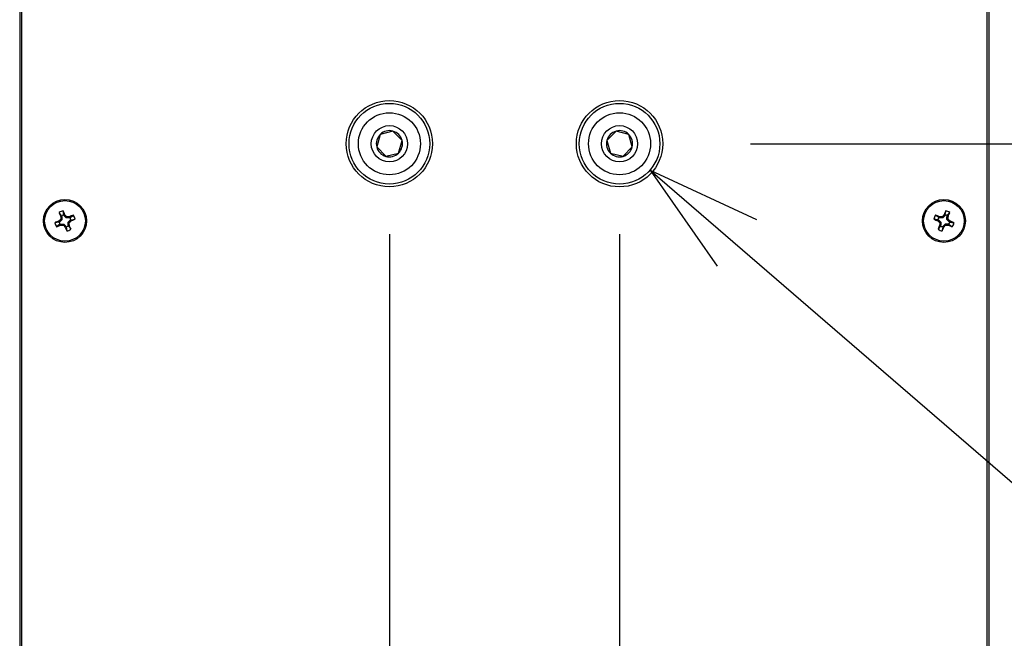
# Model space of a CAD drawing. Extents: x -900 to 900, y -1344 to 1332.
# Drawn here: x -108 to 109, y -772 to -635 of the extents above; entities that cross this region are included whole.
import ezdxf

# ---------------------------------------------------------------- set-up
doc = ezdxf.new("R2010")
doc.units = 0
doc.header["$LTSCALE"] = 50.8
doc.header["$MEASUREMENT"] = 0
doc.layers.add('DATA', color=7, linetype='CONTINUOUS')
doc.layers.add('DIMNSIONS', color=7, linetype='CONTINUOUS')

msp = doc.modelspace()

# ---------------------------------------------------------------- linework, layer by layer
at = {"layer": 'DATA', "color": 7, "linetype": 'Continuous'}
for p, q in [((-108, -428.68), (-108, -829.33)), ((-107.5, -829.33), (-107.5, -428.68)), ((105.5, -428.68), (105.5, -829.33)), ((106, -829.33), (106, -428.68)), ((-28.42, -660.39), (-29.2, -663.17)), ((-25.62, -659.67), (-28.42, -660.39)), ((-23.6, -661.74), (-25.62, -659.67)), ((23.62, -659.67), (21.6, -661.74)), ((26.42, -660.38), (23.62, -659.67)), ((27.2, -663.16), (26.42, -660.38)), ((-24.38, -664.52), (-23.6, -661.74)), ((21.6, -661.74), (22.38, -664.52)), ((-29.2, -663.17), (-27.18, -665.23)), ((-27.18, -665.23), (-24.38, -664.52)), ((22.38, -664.52), (25.18, -665.23)), ((25.18, -665.23), (27.2, -663.16)), ((-98.74, -678.39), (-99.29, -677.65)), ((-98.27, -678.19), (-98.41, -677.28)), ((96.27, -678.19), (96.4, -677.28)), ((96.74, -678.39), (97.29, -677.65)), ((-99.31, -679.77), (-100.22, -679.9)), ((-99.31, -679.5), (-99.28, -679.48)), ((-99.17, -679.71), (-99.31, -679.5)), ((-99.17, -679.71), (-99.31, -679.77)), ((-99.28, -679.48), (-99.14, -679.69)), ((-99.14, -679.69), (-99.17, -679.71)), ((-98.71, -679.25), (-99.14, -679.69)), ((-99.12, -680.24), (-98.98, -680.18)), ((-98.93, -680.42), (-98.98, -680.18)), ((-98.98, -680.18), (-98.94, -680.18)), ((-98.71, -679.25), (-98.95, -679.15)), ((-98.94, -680.18), (-98.89, -680.42)), ((-98.94, -680.18), (-98.32, -680.18)), ((-98.93, -678.58), (-98.68, -678.53)), ((-98.92, -678.61), (-98.93, -678.58)), ((-98.68, -678.57), (-98.92, -678.61)), ((-98.92, -679.08), (-98.68, -679.18)), ((-98.74, -678.39), (-98.68, -678.53)), ((-98.68, -679.18), (-98.71, -679.25)), ((-98.68, -678.53), (-98.68, -678.57)), ((-98.68, -678.57), (-98.68, -679.18)), ((-98.43, -680.42), (-98.32, -680.18)), ((-98.25, -680.2), (-98.35, -680.45)), ((-98.32, -680.18), (-98.25, -680.2)), ((-98.21, -678.33), (-98.27, -678.19)), ((-98.25, -680.2), (-97.82, -680.64)), ((-98.21, -678.33), (-98.01, -678.19)), ((-98.19, -678.36), (-98.21, -678.33)), ((-97.98, -678.23), (-98.19, -678.36)), ((-97.75, -678.8), (-98.19, -678.36)), ((-98.01, -678.19), (-97.98, -678.23)), ((-97.75, -678.8), (-97.65, -678.55)), ((-97.68, -678.83), (-97.75, -678.8)), ((-97.58, -678.58), (-97.68, -678.83)), ((-97.07, -678.83), (-97.68, -678.83)), ((-97.33, -679.82), (-97.3, -679.75)), ((-97.08, -679.92), (-97.33, -679.82)), ((-97.33, -680.44), (-97.33, -679.82)), ((-97.3, -679.75), (-96.87, -679.32)), ((-97.3, -679.75), (-97.05, -679.85)), ((-97.12, -678.59), (-97.08, -678.58)), ((-97.07, -678.83), (-97.12, -678.59)), ((-97.08, -678.58), (-97.03, -678.82)), ((-97.03, -678.82), (-97.07, -678.83)), ((-96.89, -678.76), (-97.03, -678.82)), ((-96.89, -678.76), (-96.15, -678.22)), ((-96.87, -679.32), (-96.83, -679.29)), ((-96.73, -679.52), (-96.87, -679.32)), ((-96.83, -679.29), (-96.69, -679.24)), ((-96.83, -679.29), (-96.7, -679.5)), ((-96.7, -679.5), (-96.73, -679.52)), ((-96.69, -679.24), (-95.78, -679.1)), ((94.69, -679.23), (93.78, -679.1)), ((94.89, -678.76), (94.15, -678.21)), ((94.69, -679.23), (94.83, -679.29)), ((94.69, -679.5), (94.83, -679.29)), ((94.73, -679.52), (94.69, -679.5)), ((94.86, -679.31), (94.73, -679.52)), ((94.83, -679.29), (94.86, -679.31)), ((94.86, -679.31), (95.3, -679.75)), ((95.03, -678.82), (94.89, -678.76)), ((95.03, -678.82), (95.07, -678.58)), ((95.06, -678.83), (95.03, -678.82)), ((95.05, -679.85), (95.3, -679.75)), ((95.11, -678.58), (95.06, -678.83)), ((95.68, -678.83), (95.06, -678.83)), ((95.07, -678.58), (95.11, -678.58)), ((95.33, -679.82), (95.08, -679.92)), ((95.3, -679.75), (95.33, -679.82)), ((95.33, -679.82), (95.33, -680.44)), ((95.68, -678.83), (95.58, -678.58)), ((95.65, -678.55), (95.75, -678.8)), ((95.75, -678.8), (95.68, -678.83)), ((96.19, -678.36), (95.75, -678.8)), ((95.81, -680.64), (96.25, -680.2)), ((95.98, -678.23), (96, -678.19)), ((96.19, -678.36), (95.98, -678.23)), ((96, -678.19), (96.21, -678.33)), ((96.21, -678.33), (96.19, -678.36)), ((96.27, -678.19), (96.21, -678.33)), ((96.25, -680.2), (96.32, -680.17)), ((96.35, -680.45), (96.25, -680.2)), ((96.32, -680.17), (96.42, -680.42)), ((96.32, -680.17), (96.94, -680.17)), ((96.67, -678.56), (96.68, -678.53)), ((96.92, -678.61), (96.67, -678.56)), ((96.67, -679.18), (96.67, -678.56)), ((96.67, -679.18), (96.92, -679.08)), ((96.7, -679.25), (96.67, -679.18)), ((96.68, -678.53), (96.74, -678.39)), ((96.68, -678.53), (96.92, -678.57)), ((96.95, -679.15), (96.7, -679.25)), ((97.14, -679.69), (96.7, -679.25)), ((96.89, -680.42), (96.94, -680.17)), ((96.92, -678.57), (96.92, -678.61)), ((96.97, -680.18), (96.93, -680.42)), ((96.94, -680.17), (96.97, -680.18)), ((96.97, -680.18), (97.11, -680.24)), ((97.14, -679.69), (97.27, -679.48)), ((97.17, -679.71), (97.14, -679.69)), ((97.31, -679.5), (97.17, -679.71)), ((97.31, -679.77), (97.17, -679.71)), ((97.27, -679.48), (97.31, -679.5)), ((97.31, -679.77), (98.22, -679.9)), ((-99.12, -680.24), (-99.86, -680.79)), ((-98.89, -680.42), (-98.93, -680.42)), ((-98.02, -680.78), (-97.82, -680.64)), ((-98, -680.81), (-98.02, -680.78)), ((-97.8, -680.67), (-98, -680.81)), ((-97.82, -680.64), (-97.8, -680.67)), ((-97.8, -680.67), (-97.74, -680.81)), ((-97.74, -680.81), (-97.6, -681.72)), ((-97.33, -680.44), (-97.09, -680.39)), ((-97.32, -680.48), (-97.33, -680.44)), ((-97.08, -680.43), (-97.32, -680.48)), ((-97.26, -680.61), (-97.32, -680.48)), ((-97.26, -680.61), (-96.72, -681.35)), ((-97.09, -680.39), (-97.08, -680.43)), ((95.26, -680.61), (94.71, -681.35)), ((95.08, -680.43), (95.08, -680.39)), ((95.08, -680.39), (95.33, -680.44)), ((95.32, -680.47), (95.08, -680.43)), ((95.32, -680.47), (95.26, -680.61)), ((95.33, -680.44), (95.32, -680.47)), ((95.73, -680.81), (95.6, -681.72)), ((95.73, -680.81), (95.79, -680.67)), ((95.79, -680.67), (95.81, -680.64)), ((96, -680.81), (95.79, -680.67)), ((95.81, -680.64), (96.02, -680.77)), ((96.02, -680.77), (96, -680.81)), ((96.93, -680.42), (96.89, -680.42)), ((97.11, -680.24), (97.85, -680.79))]:
    msp.add_line(p, q, dxfattribs=at)
at = {"layer": 'DATA', "color": 7, "linetype": 'Continuous', "flags": 128}
for points in [[(-98.95, -679.15), (-98.95, -679.15), (-98.95, -679.15), (-98.95, -679.15), (-98.95, -679.15), (-98.95, -679.15), (-98.95, -679.15), (-98.95, -679.15), (-98.95, -679.15), (-98.95, -679.15), (-98.95, -679.15), (-98.95, -679.15), (-98.95, -679.14), (-98.95, -679.14), (-98.95, -679.14), (-98.95, -679.14), (-98.95, -679.14), (-98.95, -679.14), (-98.94, -679.14), (-98.94, -679.14), (-98.94, -679.14), (-98.94, -679.14), (-98.94, -679.14), (-98.94, -679.14), (-98.94, -679.14), (-98.94, -679.14), (-98.94, -679.14), (-98.94, -679.14), (-98.94, -679.14), (-98.94, -679.14), (-98.94, -679.14), (-98.94, -679.13), (-98.94, -679.13), (-98.94, -679.13), (-98.94, -679.13), (-98.94, -679.13), (-98.94, -679.13), (-98.94, -679.13), (-98.94, -679.13), (-98.94, -679.13), (-98.94, -679.13), (-98.94, -679.13), (-98.94, -679.13), (-98.94, -679.13), (-98.94, -679.13), (-98.94, -679.13), (-98.94, -679.13), (-98.94, -679.13), (-98.94, -679.13), (-98.93, -679.13), (-98.93, -679.12), (-98.93, -679.12), (-98.93, -679.12), (-98.93, -679.12), (-98.93, -679.12), (-98.93, -679.12), (-98.93, -679.12), (-98.93, -679.12), (-98.93, -679.12), (-98.93, -679.12), (-98.93, -679.12), (-98.93, -679.12), (-98.93, -679.12), (-98.93, -679.12), (-98.93, -679.12), (-98.93, -679.12), (-98.93, -679.12), (-98.93, -679.12), (-98.93, -679.11), (-98.93, -679.11), (-98.93, -679.11), (-98.93, -679.11), (-98.93, -679.11), (-98.93, -679.11), (-98.93, -679.11), (-98.93, -679.11), (-98.93, -679.11), (-98.93, -679.11), (-98.93, -679.11), (-98.93, -679.11), (-98.93, -679.11), (-98.93, -679.11), (-98.93, -679.11), (-98.93, -679.11), (-98.93, -679.11), (-98.93, -679.1), (-98.93, -679.1), (-98.93, -679.1), (-98.93, -679.1), (-98.93, -679.1), (-98.93, -679.1), (-98.93, -679.1), (-98.93, -679.1), (-98.93, -679.1), (-98.92, -679.1), (-98.92, -679.1), (-98.92, -679.1), (-98.92, -679.1), (-98.92, -679.1), (-98.92, -679.1), (-98.92, -679.1), (-98.92, -679.1), (-98.92, -679.09), (-98.92, -679.09), (-98.92, -679.09), (-98.92, -679.09), (-98.92, -679.09), (-98.92, -679.09), (-98.92, -679.09), (-98.92, -679.09), (-98.92, -679.09), (-98.92, -679.09), (-98.92, -679.09), (-98.92, -679.09), (-98.92, -679.09), (-98.92, -679.09), (-98.92, -679.09), (-98.92, -679.09), (-98.92, -679.09), (-98.92, -679.08), (-98.92, -679.08), (-98.92, -679.08), (-98.92, -679.08), (-98.92, -679.08), (-98.92, -679.08), (-98.92, -679.08), (-98.92, -679.08), (-98.92, -679.08), (-98.92, -679.08), (-98.92, -679.08)], [(-97.65, -678.55), (-97.65, -678.55), (-97.65, -678.55), (-97.65, -678.55), (-97.65, -678.55), (-97.65, -678.55), (-97.65, -678.55), (-97.65, -678.56), (-97.65, -678.56), (-97.65, -678.56), (-97.65, -678.56), (-97.65, -678.56), (-97.65, -678.56), (-97.65, -678.56), (-97.65, -678.56), (-97.64, -678.56), (-97.64, -678.56), (-97.64, -678.56), (-97.64, -678.56), (-97.64, -678.56), (-97.64, -678.56), (-97.64, -678.56), (-97.64, -678.56), (-97.64, -678.56), (-97.64, -678.56), (-97.64, -678.56), (-97.64, -678.56), (-97.64, -678.56), (-97.64, -678.56), (-97.64, -678.56), (-97.64, -678.56), (-97.64, -678.56), (-97.64, -678.56), (-97.64, -678.56), (-97.64, -678.56), (-97.63, -678.56), (-97.63, -678.57), (-97.63, -678.57), (-97.63, -678.57), (-97.63, -678.57), (-97.63, -678.57), (-97.63, -678.57), (-97.63, -678.57), (-97.63, -678.57), (-97.63, -678.57), (-97.63, -678.57), (-97.63, -678.57), (-97.63, -678.57), (-97.63, -678.57), (-97.63, -678.57), (-97.63, -678.57), (-97.63, -678.57), (-97.63, -678.57), (-97.62, -678.57), (-97.62, -678.57), (-97.62, -678.57), (-97.62, -678.57), (-97.62, -678.57), (-97.62, -678.57), (-97.62, -678.57), (-97.62, -678.57), (-97.62, -678.57), (-97.62, -678.57), (-97.62, -678.57), (-97.62, -678.57), (-97.62, -678.57), (-97.62, -678.57), (-97.62, -678.57), (-97.62, -678.57), (-97.62, -678.57), (-97.62, -678.57), (-97.61, -678.57), (-97.61, -678.58), (-97.61, -678.58), (-97.61, -678.58), (-97.61, -678.58), (-97.61, -678.58), (-97.61, -678.58), (-97.61, -678.58), (-97.61, -678.58), (-97.61, -678.58), (-97.61, -678.58), (-97.61, -678.58), (-97.61, -678.58), (-97.61, -678.58), (-97.61, -678.58), (-97.61, -678.58), (-97.61, -678.58), (-97.6, -678.58), (-97.6, -678.58), (-97.6, -678.58), (-97.6, -678.58), (-97.6, -678.58), (-97.6, -678.58), (-97.6, -678.58), (-97.6, -678.58), (-97.6, -678.58), (-97.6, -678.58), (-97.6, -678.58), (-97.6, -678.58), (-97.6, -678.58), (-97.6, -678.58), (-97.6, -678.58), (-97.6, -678.58), (-97.6, -678.58), (-97.59, -678.58), (-97.59, -678.58), (-97.59, -678.58), (-97.59, -678.58), (-97.59, -678.58), (-97.59, -678.58), (-97.59, -678.58), (-97.59, -678.58), (-97.59, -678.58), (-97.59, -678.58), (-97.59, -678.58), (-97.59, -678.58), (-97.59, -678.58), (-97.59, -678.58), (-97.59, -678.58), (-97.59, -678.58), (-97.58, -678.58), (-97.58, -678.58), (-97.58, -678.58), (-97.58, -678.58), (-97.58, -678.58), (-97.58, -678.58), (-97.58, -678.58), (-97.58, -678.58), (-97.58, -678.58)], [(-97.05, -679.85), (-97.05, -679.85), (-97.05, -679.85), (-97.06, -679.85), (-97.06, -679.85), (-97.06, -679.85), (-97.06, -679.85), (-97.06, -679.86), (-97.06, -679.86), (-97.06, -679.86), (-97.06, -679.86), (-97.06, -679.86), (-97.06, -679.86), (-97.06, -679.86), (-97.06, -679.86), (-97.06, -679.86), (-97.06, -679.86), (-97.06, -679.86), (-97.06, -679.86), (-97.06, -679.86), (-97.06, -679.86), (-97.06, -679.86), (-97.06, -679.86), (-97.06, -679.86), (-97.06, -679.86), (-97.06, -679.86), (-97.06, -679.86), (-97.06, -679.87), (-97.06, -679.87), (-97.06, -679.87), (-97.06, -679.87), (-97.07, -679.87), (-97.07, -679.87), (-97.07, -679.87), (-97.07, -679.87), (-97.07, -679.87), (-97.07, -679.87), (-97.07, -679.87), (-97.07, -679.87), (-97.07, -679.87), (-97.07, -679.87), (-97.07, -679.87), (-97.07, -679.87), (-97.07, -679.87), (-97.07, -679.87), (-97.07, -679.87), (-97.07, -679.88), (-97.07, -679.88), (-97.07, -679.88), (-97.07, -679.88), (-97.07, -679.88), (-97.07, -679.88), (-97.07, -679.88), (-97.07, -679.88), (-97.07, -679.88), (-97.07, -679.88), (-97.07, -679.88), (-97.07, -679.88), (-97.07, -679.88), (-97.07, -679.88), (-97.07, -679.88), (-97.07, -679.88), (-97.07, -679.88), (-97.07, -679.88), (-97.07, -679.89), (-97.08, -679.89), (-97.08, -679.89), (-97.08, -679.89), (-97.08, -679.89), (-97.08, -679.89), (-97.08, -679.89), (-97.08, -679.89), (-97.08, -679.89), (-97.08, -679.89), (-97.08, -679.89), (-97.08, -679.89), (-97.08, -679.89), (-97.08, -679.89), (-97.08, -679.89), (-97.08, -679.89), (-97.08, -679.89), (-97.08, -679.9), (-97.08, -679.9), (-97.08, -679.9), (-97.08, -679.9), (-97.08, -679.9), (-97.08, -679.9), (-97.08, -679.9), (-97.08, -679.9), (-97.08, -679.9), (-97.08, -679.9), (-97.08, -679.9), (-97.08, -679.9), (-97.08, -679.9), (-97.08, -679.9), (-97.08, -679.9), (-97.08, -679.9), (-97.08, -679.9), (-97.08, -679.91), (-97.08, -679.91), (-97.08, -679.91), (-97.08, -679.91), (-97.08, -679.91), (-97.08, -679.91), (-97.08, -679.91), (-97.08, -679.91), (-97.08, -679.91), (-97.08, -679.91), (-97.08, -679.91), (-97.08, -679.91), (-97.08, -679.91), (-97.08, -679.91), (-97.08, -679.91), (-97.08, -679.91), (-97.08, -679.91), (-97.08, -679.92), (-97.08, -679.92), (-97.08, -679.92), (-97.08, -679.92), (-97.08, -679.92), (-97.08, -679.92), (-97.08, -679.92), (-97.08, -679.92), (-97.08, -679.92), (-97.08, -679.92), (-97.08, -679.92), (-97.08, -679.92), (-97.08, -679.92), (-97.08, -679.92), (-97.08, -679.92)], [(95.08, -679.92), (95.08, -679.92), (95.08, -679.92), (95.08, -679.92), (95.08, -679.92), (95.08, -679.92), (95.08, -679.92), (95.08, -679.92), (95.08, -679.92), (95.08, -679.92), (95.08, -679.92), (95.08, -679.92), (95.08, -679.91), (95.08, -679.91), (95.08, -679.91), (95.08, -679.91), (95.08, -679.91), (95.08, -679.91), (95.08, -679.91), (95.08, -679.91), (95.08, -679.91), (95.08, -679.91), (95.08, -679.91), (95.08, -679.91), (95.08, -679.91), (95.08, -679.91), (95.08, -679.91), (95.08, -679.91), (95.08, -679.91), (95.08, -679.9), (95.08, -679.9), (95.08, -679.9), (95.08, -679.9), (95.08, -679.9), (95.08, -679.9), (95.08, -679.9), (95.08, -679.9), (95.08, -679.9), (95.08, -679.9), (95.08, -679.9), (95.08, -679.9), (95.08, -679.9), (95.08, -679.9), (95.08, -679.9), (95.08, -679.9), (95.08, -679.89), (95.08, -679.89), (95.08, -679.89), (95.07, -679.89), (95.07, -679.89), (95.07, -679.89), (95.07, -679.89), (95.07, -679.89), (95.07, -679.89), (95.07, -679.89), (95.07, -679.89), (95.07, -679.89), (95.07, -679.89), (95.07, -679.89), (95.07, -679.89), (95.07, -679.89), (95.07, -679.89), (95.07, -679.88), (95.07, -679.88), (95.07, -679.88), (95.07, -679.88), (95.07, -679.88), (95.07, -679.88), (95.07, -679.88), (95.07, -679.88), (95.07, -679.88), (95.07, -679.88), (95.07, -679.88), (95.07, -679.88), (95.07, -679.88), (95.07, -679.88), (95.07, -679.88), (95.07, -679.88), (95.07, -679.88), (95.07, -679.88), (95.07, -679.87), (95.07, -679.87), (95.07, -679.87), (95.07, -679.87), (95.07, -679.87), (95.07, -679.87), (95.07, -679.87), (95.07, -679.87), (95.07, -679.87), (95.07, -679.87), (95.06, -679.87), (95.06, -679.87), (95.06, -679.87), (95.06, -679.87), (95.06, -679.87), (95.06, -679.87), (95.06, -679.87), (95.06, -679.87), (95.06, -679.87), (95.06, -679.86), (95.06, -679.86), (95.06, -679.86), (95.06, -679.86), (95.06, -679.86), (95.06, -679.86), (95.06, -679.86), (95.06, -679.86), (95.06, -679.86), (95.06, -679.86), (95.06, -679.86), (95.06, -679.86), (95.06, -679.86), (95.06, -679.86), (95.06, -679.86), (95.06, -679.86), (95.06, -679.86), (95.06, -679.86), (95.06, -679.86), (95.06, -679.86), (95.05, -679.85), (95.05, -679.85), (95.05, -679.85), (95.05, -679.85), (95.05, -679.85), (95.05, -679.85), (95.05, -679.85), (95.05, -679.85), (95.05, -679.85), (95.05, -679.85), (95.05, -679.85)], [(95.58, -678.58), (95.58, -678.58), (95.58, -678.58), (95.58, -678.58), (95.58, -678.58), (95.58, -678.58), (95.58, -678.58), (95.58, -678.58), (95.58, -678.58), (95.58, -678.58), (95.58, -678.58), (95.58, -678.58), (95.59, -678.58), (95.59, -678.58), (95.59, -678.58), (95.59, -678.58), (95.59, -678.58), (95.59, -678.58), (95.59, -678.58), (95.59, -678.58), (95.59, -678.58), (95.59, -678.58), (95.59, -678.58), (95.59, -678.58), (95.59, -678.58), (95.59, -678.58), (95.59, -678.58), (95.59, -678.58), (95.59, -678.58), (95.6, -678.58), (95.6, -678.58), (95.6, -678.58), (95.6, -678.58), (95.6, -678.58), (95.6, -678.58), (95.6, -678.58), (95.6, -678.58), (95.6, -678.58), (95.6, -678.58), (95.6, -678.58), (95.6, -678.58), (95.6, -678.58), (95.6, -678.58), (95.6, -678.58), (95.6, -678.58), (95.61, -678.58), (95.61, -678.58), (95.61, -678.58), (95.61, -678.58), (95.61, -678.57), (95.61, -678.57), (95.61, -678.57), (95.61, -678.57), (95.61, -678.57), (95.61, -678.57), (95.61, -678.57), (95.61, -678.57), (95.61, -678.57), (95.61, -678.57), (95.61, -678.57), (95.61, -678.57), (95.61, -678.57), (95.62, -678.57), (95.62, -678.57), (95.62, -678.57), (95.62, -678.57), (95.62, -678.57), (95.62, -678.57), (95.62, -678.57), (95.62, -678.57), (95.62, -678.57), (95.62, -678.57), (95.62, -678.57), (95.62, -678.57), (95.62, -678.57), (95.62, -678.57), (95.62, -678.57), (95.62, -678.57), (95.62, -678.57), (95.62, -678.57), (95.63, -678.57), (95.63, -678.57), (95.63, -678.57), (95.63, -678.57), (95.63, -678.57), (95.63, -678.57), (95.63, -678.57), (95.63, -678.57), (95.63, -678.57), (95.63, -678.57), (95.63, -678.56), (95.63, -678.56), (95.63, -678.56), (95.63, -678.56), (95.63, -678.56), (95.63, -678.56), (95.63, -678.56), (95.63, -678.56), (95.63, -678.56), (95.64, -678.56), (95.64, -678.56), (95.64, -678.56), (95.64, -678.56), (95.64, -678.56), (95.64, -678.56), (95.64, -678.56), (95.64, -678.56), (95.64, -678.56), (95.64, -678.56), (95.64, -678.56), (95.64, -678.56), (95.64, -678.56), (95.64, -678.56), (95.64, -678.56), (95.64, -678.56), (95.64, -678.56), (95.64, -678.56), (95.64, -678.56), (95.64, -678.56), (95.65, -678.55), (95.65, -678.55), (95.65, -678.55), (95.65, -678.55), (95.65, -678.55), (95.65, -678.55), (95.65, -678.55), (95.65, -678.55), (95.65, -678.55), (95.65, -678.55), (95.65, -678.55)], [(96.92, -679.08), (96.92, -679.08), (96.92, -679.08), (96.92, -679.08), (96.92, -679.08), (96.92, -679.08), (96.92, -679.08), (96.92, -679.08), (96.92, -679.08), (96.92, -679.08), (96.92, -679.08), (96.92, -679.08), (96.92, -679.09), (96.92, -679.09), (96.92, -679.09), (96.92, -679.09), (96.92, -679.09), (96.92, -679.09), (96.92, -679.09), (96.92, -679.09), (96.92, -679.09), (96.92, -679.09), (96.92, -679.09), (96.92, -679.09), (96.92, -679.09), (96.92, -679.09), (96.92, -679.09), (96.92, -679.09), (96.92, -679.09), (96.92, -679.1), (96.92, -679.1), (96.92, -679.1), (96.92, -679.1), (96.92, -679.1), (96.92, -679.1), (96.92, -679.1), (96.92, -679.1), (96.92, -679.1), (96.92, -679.1), (96.92, -679.1), (96.92, -679.1), (96.92, -679.1), (96.92, -679.1), (96.92, -679.1), (96.92, -679.1), (96.92, -679.11), (96.92, -679.11), (96.92, -679.11), (96.93, -679.11), (96.93, -679.11), (96.93, -679.11), (96.93, -679.11), (96.93, -679.11), (96.93, -679.11), (96.93, -679.11), (96.93, -679.11), (96.93, -679.11), (96.93, -679.11), (96.93, -679.11), (96.93, -679.11), (96.93, -679.11), (96.93, -679.11), (96.93, -679.12), (96.93, -679.12), (96.93, -679.12), (96.93, -679.12), (96.93, -679.12), (96.93, -679.12), (96.93, -679.12), (96.93, -679.12), (96.93, -679.12), (96.93, -679.12), (96.93, -679.12), (96.93, -679.12), (96.93, -679.12), (96.93, -679.12), (96.93, -679.12), (96.93, -679.12), (96.93, -679.12), (96.93, -679.12), (96.93, -679.13), (96.93, -679.13), (96.93, -679.13), (96.93, -679.13), (96.93, -679.13), (96.93, -679.13), (96.93, -679.13), (96.93, -679.13), (96.93, -679.13), (96.93, -679.13), (96.94, -679.13), (96.94, -679.13), (96.94, -679.13), (96.94, -679.13), (96.94, -679.13), (96.94, -679.13), (96.94, -679.13), (96.94, -679.13), (96.94, -679.13), (96.94, -679.14), (96.94, -679.14), (96.94, -679.14), (96.94, -679.14), (96.94, -679.14), (96.94, -679.14), (96.94, -679.14), (96.94, -679.14), (96.94, -679.14), (96.94, -679.14), (96.94, -679.14), (96.94, -679.14), (96.94, -679.14), (96.94, -679.14), (96.94, -679.14), (96.94, -679.14), (96.94, -679.14), (96.94, -679.14), (96.94, -679.14), (96.94, -679.14), (96.95, -679.15), (96.95, -679.15), (96.95, -679.15), (96.95, -679.15), (96.95, -679.15), (96.95, -679.15), (96.95, -679.15), (96.95, -679.15), (96.95, -679.15), (96.95, -679.15), (96.95, -679.15)], [(-98.35, -680.45), (-98.35, -680.45), (-98.35, -680.45), (-98.35, -680.45), (-98.36, -680.45), (-98.36, -680.45), (-98.36, -680.45), (-98.36, -680.45), (-98.36, -680.45), (-98.36, -680.45), (-98.36, -680.45), (-98.36, -680.45), (-98.36, -680.45), (-98.36, -680.45), (-98.36, -680.44), (-98.36, -680.44), (-98.36, -680.44), (-98.36, -680.44), (-98.36, -680.44), (-98.36, -680.44), (-98.36, -680.44), (-98.36, -680.44), (-98.36, -680.44), (-98.36, -680.44), (-98.37, -680.44), (-98.37, -680.44), (-98.37, -680.44), (-98.37, -680.44), (-98.37, -680.44), (-98.37, -680.44), (-98.37, -680.44), (-98.37, -680.44), (-98.37, -680.44), (-98.37, -680.44), (-98.37, -680.44), (-98.37, -680.44), (-98.37, -680.44), (-98.37, -680.44), (-98.37, -680.44), (-98.37, -680.44), (-98.37, -680.44), (-98.37, -680.44), (-98.37, -680.44), (-98.38, -680.44), (-98.38, -680.43), (-98.38, -680.43), (-98.38, -680.43), (-98.38, -680.43), (-98.38, -680.43), (-98.38, -680.43), (-98.38, -680.43), (-98.38, -680.43), (-98.38, -680.43), (-98.38, -680.43), (-98.38, -680.43), (-98.38, -680.43), (-98.38, -680.43), (-98.38, -680.43), (-98.38, -680.43), (-98.38, -680.43), (-98.38, -680.43), (-98.39, -680.43), (-98.39, -680.43), (-98.39, -680.43), (-98.39, -680.43), (-98.39, -680.43), (-98.39, -680.43), (-98.39, -680.43), (-98.39, -680.43), (-98.39, -680.43), (-98.39, -680.43), (-98.39, -680.43), (-98.39, -680.43), (-98.39, -680.43), (-98.39, -680.43), (-98.39, -680.43), (-98.39, -680.43), (-98.39, -680.43), (-98.4, -680.43), (-98.4, -680.43), (-98.4, -680.43), (-98.4, -680.43), (-98.4, -680.43), (-98.4, -680.43), (-98.4, -680.42), (-98.4, -680.42), (-98.4, -680.42), (-98.4, -680.42), (-98.4, -680.42), (-98.4, -680.42), (-98.4, -680.42), (-98.4, -680.42), (-98.4, -680.42), (-98.4, -680.42), (-98.4, -680.42), (-98.41, -680.42), (-98.41, -680.42), (-98.41, -680.42), (-98.41, -680.42), (-98.41, -680.42), (-98.41, -680.42), (-98.41, -680.42), (-98.41, -680.42), (-98.41, -680.42), (-98.41, -680.42), (-98.41, -680.42), (-98.41, -680.42), (-98.41, -680.42), (-98.41, -680.42), (-98.41, -680.42), (-98.41, -680.42), (-98.41, -680.42), (-98.42, -680.42), (-98.42, -680.42), (-98.42, -680.42), (-98.42, -680.42), (-98.42, -680.42), (-98.42, -680.42), (-98.42, -680.42), (-98.42, -680.42), (-98.42, -680.42), (-98.42, -680.42), (-98.42, -680.42), (-98.42, -680.42), (-98.42, -680.42), (-98.42, -680.42), (-98.42, -680.42), (-98.42, -680.42), (-98.43, -680.42), (-98.43, -680.42)], [(96.42, -680.42), (96.42, -680.42), (96.42, -680.42), (96.42, -680.42), (96.42, -680.42), (96.42, -680.42), (96.42, -680.42), (96.42, -680.42), (96.42, -680.42), (96.42, -680.42), (96.42, -680.42), (96.42, -680.42), (96.41, -680.42), (96.41, -680.42), (96.41, -680.42), (96.41, -680.42), (96.41, -680.42), (96.41, -680.42), (96.41, -680.42), (96.41, -680.42), (96.41, -680.42), (96.41, -680.42), (96.41, -680.42), (96.41, -680.42), (96.41, -680.42), (96.41, -680.42), (96.41, -680.42), (96.41, -680.42), (96.41, -680.42), (96.4, -680.42), (96.4, -680.42), (96.4, -680.42), (96.4, -680.42), (96.4, -680.42), (96.4, -680.42), (96.4, -680.42), (96.4, -680.42), (96.4, -680.42), (96.4, -680.42), (96.4, -680.42), (96.4, -680.42), (96.4, -680.42), (96.4, -680.42), (96.4, -680.42), (96.4, -680.42), (96.39, -680.42), (96.39, -680.42), (96.39, -680.42), (96.39, -680.43), (96.39, -680.43), (96.39, -680.43), (96.39, -680.43), (96.39, -680.43), (96.39, -680.43), (96.39, -680.43), (96.39, -680.43), (96.39, -680.43), (96.39, -680.43), (96.39, -680.43), (96.39, -680.43), (96.39, -680.43), (96.39, -680.43), (96.38, -680.43), (96.38, -680.43), (96.38, -680.43), (96.38, -680.43), (96.38, -680.43), (96.38, -680.43), (96.38, -680.43), (96.38, -680.43), (96.38, -680.43), (96.38, -680.43), (96.38, -680.43), (96.38, -680.43), (96.38, -680.43), (96.38, -680.43), (96.38, -680.43), (96.38, -680.43), (96.38, -680.43), (96.38, -680.43), (96.37, -680.43), (96.37, -680.43), (96.37, -680.43), (96.37, -680.43), (96.37, -680.43), (96.37, -680.43), (96.37, -680.43), (96.37, -680.43), (96.37, -680.43), (96.37, -680.43), (96.37, -680.44), (96.37, -680.44), (96.37, -680.44), (96.37, -680.44), (96.37, -680.44), (96.37, -680.44), (96.37, -680.44), (96.37, -680.44), (96.37, -680.44), (96.36, -680.44), (96.36, -680.44), (96.36, -680.44), (96.36, -680.44), (96.36, -680.44), (96.36, -680.44), (96.36, -680.44), (96.36, -680.44), (96.36, -680.44), (96.36, -680.44), (96.36, -680.44), (96.36, -680.44), (96.36, -680.44), (96.36, -680.44), (96.36, -680.44), (96.36, -680.44), (96.36, -680.44), (96.36, -680.44), (96.36, -680.44), (96.36, -680.44), (96.35, -680.45), (96.35, -680.45), (96.35, -680.45), (96.35, -680.45), (96.35, -680.45), (96.35, -680.45), (96.35, -680.45), (96.35, -680.45), (96.35, -680.45), (96.35, -680.45), (96.35, -680.45)]]:
    msp.add_lwpolyline(points, dxfattribs=at)
at = {"layer": 'DATA', "color": 7, "linetype": 'Continuous'}
for centre, radius in [((-26.4, -662.45), 9.52), ((-26.4, -662.45), 8.9), ((24.4, -662.45), 9.53), ((24.4, -662.45), 8.9), ((-26.4, -662.45), 6.85), ((24.4, -662.45), 6.85), ((-26.4, -662.45), 4), ((24.4, -662.45), 4), ((-98, -679.5), 4.74), ((-98, -679.5), 4.49), ((96, -679.5), 4.74), ((96, -679.5), 4.49)]:
    msp.add_circle(centre, radius, dxfattribs=at)
for centre, radius, start, end in [((-26.4, -662.45), 2.89, 134.3168, 194.3168), ((-26.4, -662.45), 2.89, 74.3168, 134.3168), ((-26.4, -662.45), 2.89, 14.3168, 74.3168), ((24.4, -662.45), 2.89, 105.6832, 165.6832), ((24.4, -662.45), 2.89, 45.6832, 105.6832), ((24.4, -662.45), 2.89, 345.6832, 45.6832), ((-26.4, -662.45), 2.89, 314.3168, 14.3168), ((24.4, -662.45), 2.89, 165.6832, 225.6832), ((-26.4, -662.45), 2.89, 194.3168, 254.3168), ((-26.4, -662.45), 2.89, 254.3168, 314.3168), ((24.4, -662.45), 2.89, 225.6832, 285.6832), ((24.4, -662.45), 2.89, 285.6832, 345.6832), ((-98, -679.5), 2.25, 100.2939, 124.7515), ((-25.39, -649.29), 79.15, 200.9911, 201.7113), ((-170.56, -709.49), 79.02, 23.3337, 24.0552), ((168.66, -709.53), 79.12, 155.9456, 156.6661), ((96, -679.5), 2.25, 55.2485, 79.7061), ((23.33, -649.27), 79.21, 338.2893, 339.0091), ((-67.88, -752.37), 79.36, 113.3351, 114.0536), ((-98, -679.5), 2.25, 190.2939, 214.7515), ((-98, -679.5), 1.34, 191.4425, 213.6029), ((-38.55, -738.92), 84.97, 135.305, 135.6184), ((-14.48, -679.46), 84.45, 179.4263, 179.7416), ((-98, -679.5), 1.34, 101.4425, 123.6029), ((-157.86, -739.41), 85.61, 45.3062, 45.6173), ((-97.96, -763.47), 84.89, 89.4271, 89.7408), ((-181.21, -679.54), 84.13, 359.4248, 359.7413), ((-67.77, -752.18), 79.22, 110.9911, 111.7108), ((-157.91, -619.64), 85.61, 315.3062, 315.6173), ((-98, -679.5), 1.34, 11.4425, 33.6029), ((-128.07, -606.76), 79.22, 293.3345, 294.0542), ((-98, -679.5), 2.25, 10.2939, 34.7515), ((96, -679.5), 2.25, 145.2485, 169.7061), ((126.1, -606.69), 79.3, 245.9462, 246.6651), ((65.76, -752.21), 79.25, 68.2894, 69.0088), ((96, -679.5), 1.34, 146.3971, 168.5575), ((154.9, -620.63), 84.19, 224.3801, 224.6964), ((179.53, -679.54), 84.45, 180.2584, 180.5737), ((95.96, -762.86), 84.28, 90.2585, 90.5745), ((154.29, -737.81), 83.37, 134.3785, 134.698), ((96, -679.5), 1.34, 56.3971, 78.5575), ((11.26, -679.47), 85.66, 0.2615, 0.5724), ((36.7, -738.76), 84.75, 44.3811, 44.6954), ((96, -679.5), 1.34, 326.3971, 348.5575), ((65.99, -752.11), 79.08, 65.9452, 66.6661), ((96, -679.5), 2.25, 325.2485, 349.7061), ((-128.22, -606.86), 79.18, 290.9911, 291.7111), ((-98.04, -595.54), 84.89, 269.4271, 269.7408), ((-38.58, -620.04), 84.98, 225.3051, 225.6184), ((-25.36, -649.47), 79.11, 203.3338, 204.0544), ((-98, -679.5), 1.34, 281.4425, 303.6029), ((-98, -679.5), 2.25, 280.2939, 304.7515), ((-170.67, -709.73), 79.21, 20.9909, 21.7107), ((168.45, -709.64), 78.98, 158.2878, 159.0096), ((96, -679.5), 2.25, 235.2485, 259.7061), ((96, -679.5), 1.34, 236.3971, 258.5575), ((23.3, -649.45), 79.17, 335.9455, 336.6656), ((36.37, -619.82), 85.29, 314.3821, 314.6944), ((96.04, -595.37), 85.05, 270.2599, 270.5731), ((126.23, -606.82), 79.22, 248.2891, 249.0087)]:
    msp.add_arc(centre, radius, start, end, dxfattribs=at)
at = {"layer": 'DIMNSIONS', "color": 7, "linetype": 'Continuous'}
for p, q in [((53.3, -662.45), (185, -662.45)), ((31.13, -668.27), (212.5, -825)), ((31.13, -668.27), (54.6, -679.21)), ((31.13, -668.27), (45.98, -689.48)), ((-26.4, -682.45), (-26.4, -910)), ((24.4, -682.45), (24.4, -910))]:
    msp.add_line(p, q, dxfattribs=at)

doc.saveas('drawing.dxf')
